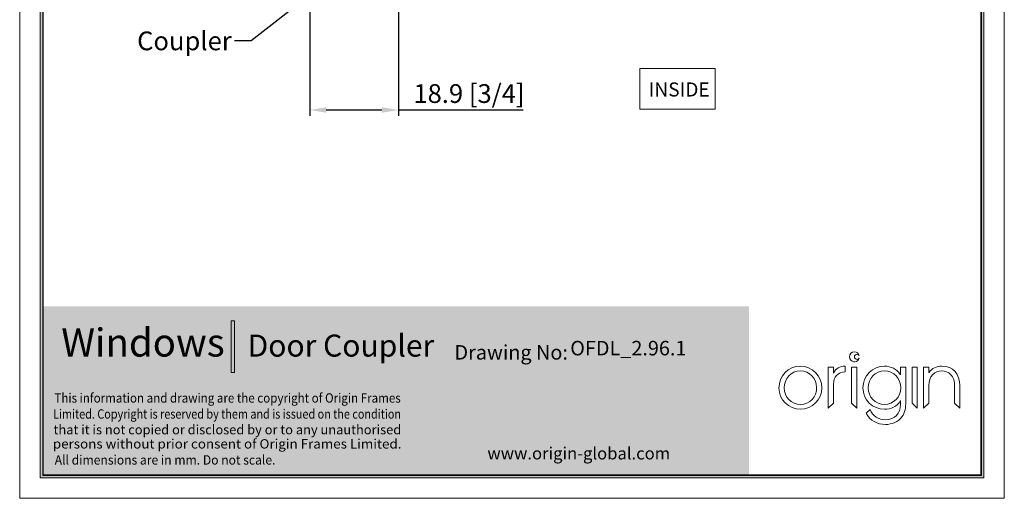
# Model space of a CAD drawing. Units: millimetres. Extents: x 0 to 210, y 0 to 297.
# Drawn here: x 0 to 210, y 0 to 102 of the extents above; entities that cross this region are included whole.
import ezdxf
from ezdxf.enums import TextEntityAlignment as Align

# ---------------------------------------------------------------- set-up
doc = ezdxf.new("R2010")
doc.units = ezdxf.units.MM
doc.layers.get('0').update_dxf_attribs({"lineweight": 35})
for name, color, linetype, lineweight in [('P', 7, 'Continuous', 0), ('T', 7, 'Continuous', 0), ('TEXT', 2, 'Continuous', 0), ('Thin Line', 7, 'Continuous', 0)]:
    doc.layers.add(name, color=color, linetype=linetype, lineweight=lineweight)
doc.styles.add('ARIAL', font='ARIAL.TTF')
doc.styles.add('ISO P1', font='swisop1.ttf')
doc.styles.add('Romand', font='swromnd.ttf')
doc.styles.get("Standard").update_dxf_attribs({"font": 'swromnd.ttf'})
doc.dimstyles.new('ISO-25', dxfattribs={"dimtxt": 4, "dimasz": 3.5, "dimexe": 1.25, "dimexo": 1.2, "dimtad": 1, "dimdsep": 46, "dimtxsty": 'ISO P1', "dimcen": 2.5, "dimadec": 0, "dimazin": 0, "dimtfac": 1, "dimtmove": 0, "dimatfit": 3, "dimfxl": 1, "dimarcsym": 0})

# ---------------------------------------------------------------- blocks, each defined once
blk = doc.blocks.new('fdfs')
at = {"color": 7, "true_color": 0xfffffe, "style": 'ARIAL'}
for tag, p, height in [('Part Name', (2172.57, 224.8), 4.7), ('Part Number', (2241.39, 225.06), 3.1)]:
    blk.add_attdef(tag, p, '', height=height, dxfattribs=at)
blk = doc.blocks.new('Logo')
at = {"layer": 'Thin Line', "color": 7, "linetype": 'Continuous', "lineweight": 15}
for p, q in [((94.79, -4756.21), (94.77, -4756.21)), ((94.67, -4758.33), (94.89, -4758.33)), ((89.18, -4759.49), (89.18, -4768.26)), ((90.31, -4759.49), (89.18, -4759.49)), ((90.31, -4760.76), (90.31, -4759.49)), ((92.81, -4760.45), (92.81, -4759.26)), ((94.15, -4759.49), (94.15, -4767.14)), ((95.27, -4759.49), (94.15, -4759.49)), ((95.27, -4768.26), (95.27, -4759.49)), ((104.59, -4759.49), (104.59, -4761.06)), ((105.72, -4759.49), (104.59, -4759.49)), ((105.72, -4766.88), (105.72, -4759.49)), ((107.06, -4759.49), (107.06, -4767.14)), ((108.18, -4759.49), (107.06, -4759.49)), ((108.18, -4768.26), (108.18, -4759.49)), ((110.67, -4759.49), (109.54, -4759.5)), ((109.54, -4759.5), (109.54, -4768.26)), ((110.67, -4760.61), (110.67, -4759.49)), ((110.7, -4760.61), (110.67, -4760.61)), ((90.34, -4760.76), (90.31, -4760.76)), ((104.59, -4761.06), (104.56, -4761.06)), ((90.31, -4767.14), (90.31, -4763.13)), ((110.67, -4767.14), (110.67, -4763.35)), ((116.13, -4763.43), (116.13, -4767.14)), ((117.26, -4768.26), (117.26, -4763.42)), ((104.56, -4766.66), (104.59, -4766.66)), ((104.59, -4766.66), (104.59, -4767.43)), ((89.18, -4768.26), (90.31, -4767.14)), ((94.15, -4767.14), (95.27, -4768.26)), ((95.27, -4768.26), (95.27, -4768.26)), ((98.12, -4768.49), (97.28, -4769.33)), ((98.13, -4768.49), (98.12, -4768.49)), ((107.06, -4767.14), (108.18, -4768.26)), ((108.18, -4768.26), (108.18, -4768.26)), ((109.54, -4768.26), (110.67, -4767.14)), ((116.13, -4767.14), (117.26, -4768.26))]:
    blk.add_line(p, q, dxfattribs=at)
for points in [[(94.77, -4756.21), (94.19, -4756.21), (93.72, -4756.69), (93.72, -4757.27)], [(95.8, -4756.99), (95.68, -4756.54), (95.27, -4756.21), (94.79, -4756.21)], [(93.72, -4757.27), (93.72, -4757.82), (94.14, -4758.27), (94.67, -4758.33)], [(94.78, -4757.27), (94.78, -4756.97), (95.03, -4756.72), (95.33, -4756.72)], [(95.33, -4757.82), (95.03, -4757.82), (94.78, -4757.57), (94.78, -4757.27)], [(94.89, -4758.33), (95.33, -4758.28), (95.69, -4757.97), (95.8, -4757.55)], [(95.33, -4756.72), (95.53, -4756.72), (95.71, -4756.83), (95.8, -4756.99)], [(95.8, -4757.55), (95.71, -4757.71), (95.53, -4757.82), (95.33, -4757.82)], [(83.24, -4759.26), (80.69, -4759.26), (78.67, -4761.4), (78.67, -4763.93)], [(83.26, -4760.27), (81.27, -4760.27), (79.79, -4761.97), (79.79, -4763.91)], [(87.84, -4763.87), (87.84, -4761.37), (85.74, -4759.26), (83.24, -4759.26)], [(86.72, -4763.82), (86.72, -4761.91), (85.18, -4760.27), (83.26, -4760.27)], [(90.31, -4763.13), (90.31, -4761.56), (91.27, -4760.58), (92.81, -4760.45)], [(92.81, -4759.26), (91.67, -4759.34), (90.82, -4759.63), (90.34, -4760.76)], [(101.18, -4759.26), (98.61, -4759.26), (96.59, -4761.37), (96.59, -4763.91)], [(101.18, -4760.27), (99.21, -4760.27), (97.71, -4761.94), (97.71, -4763.88)], [(104.56, -4761.06), (103.81, -4759.89), (102.56, -4759.26), (101.18, -4759.26)], [(104.66, -4763.88), (104.66, -4761.96), (103.15, -4760.27), (101.18, -4760.27)], [(113.39, -4759.26), (112.35, -4759.26), (111.27, -4759.71), (110.7, -4760.61)], [(111.48, -4761.03), (112, -4760.55), (112.69, -4760.27), (113.39, -4760.27)], [(117.26, -4763.42), (117.25, -4761), (115.9, -4759.26), (113.39, -4759.26)], [(113.39, -4760.27), (114.1, -4760.27), (114.79, -4760.55), (115.3, -4761.03)], [(110.67, -4763.35), (110.67, -4762.55), (110.87, -4761.61), (111.48, -4761.03)], [(115.3, -4761.03), (115.92, -4761.62), (116.13, -4762.6), (116.13, -4763.43)], [(78.67, -4763.93), (78.67, -4766.4), (80.77, -4768.47), (83.24, -4768.47)], [(79.79, -4763.91), (79.79, -4765.82), (81.32, -4767.46), (83.26, -4767.46)], [(83.24, -4768.47), (85.76, -4768.47), (87.84, -4766.38), (87.84, -4763.87)], [(83.26, -4767.46), (85.28, -4767.46), (86.72, -4765.79), (86.72, -4763.82)], [(96.59, -4763.91), (96.59, -4766.46), (98.64, -4768.47), (101.18, -4768.47)], [(97.71, -4763.88), (97.71, -4765.81), (99.21, -4767.46), (101.18, -4767.46)], [(101.18, -4767.46), (103.12, -4767.46), (104.66, -4765.81), (104.66, -4763.88)], [(101.18, -4768.47), (102.51, -4768.47), (103.92, -4767.88), (104.56, -4766.66)], [(104.91, -4770.09), (105.64, -4769.13), (105.72, -4768.04), (105.72, -4766.88)], [(101.42, -4770.7), (99.89, -4770.7), (98.69, -4769.9), (98.13, -4768.49)], [(104.59, -4767.43), (104.59, -4769.38), (103.39, -4770.7), (101.42, -4770.7)], [(97.28, -4769.33), (98.07, -4770.87), (99.62, -4771.71), (101.43, -4771.71)], [(101.43, -4771.71), (102.75, -4771.71), (104.11, -4771.15), (104.91, -4770.09)]]:
    blk.add_open_spline(points, degree=3, dxfattribs=at)
blk = doc.blocks.new('*D57')
at = {"color": 0, "lineweight": -2}
for p, q in [((61.87, 109.97), (61.87, 81.64)), ((80.77, 109.97), (80.77, 81.64)), ((65.37, 82.89), (77.27, 82.89)), ((80.77, 82.89), (107.39, 82.89))]:
    blk.add_line(p, q, dxfattribs=at)
at = {"color": 0}
for points in [[(65.37, 83.47), (65.37, 82.31), (61.87, 82.89)], [(77.27, 82.31), (77.27, 83.47), (80.77, 82.89)]]:
    blk.add_solid(points, dxfattribs=at)
at = {"layer": 'Defpoints', "color": 0}
for p in [(61.87, 111.17), (80.77, 111.17), (80.77, 82.89)]:
    blk.add_point(p, dxfattribs=at)
at = {"color": 0, "lineweight": 0, "insert": (95.83, 85.88), "char_height": 4, "attachment_point": 5, "style": 'ISO P1'}
blk.add_mtext('18.9 [3/4]', dxfattribs=at)

msp = doc.modelspace()

# ---------------------------------------------------------------- hatches: boundary and pattern name
at = {"lineweight": 0}
h = msp.add_hatch(color=256, dxfattribs=at)
h.set_gradient(color1=(0, 0, 1), color2=(0, 0, 1))
h.paths.add_polyline_path([(4.4, 4.4), (205.6, 4.4), (205.6, 292.6), (4.4, 292.6)])
h.paths.add_polyline_path([(4.9, 4.9), (205.1, 4.9), (205.1, 292.1), (4.9, 292.1)], flags=16)
h = msp.add_hatch(color=256, dxfattribs=at)
h.set_gradient(color1=(140, 178, 201), color2=(190, 214, 220))
h.paths.add_polyline_path([(5.1, 5.1), (5.1, 41), (155.571, 41), (155.571, 5.1)])
at = {"lineweight": 0, "true_color": 0xfffffe}
h = msp.add_hatch(color=7, dxfattribs=at)
h.set_gradient(color1=(255, 255, 254), color2=(255, 255, 254))
h.paths.add_polyline_path([(45.108, 37.872), (45.108, 26.867), (45.845, 26.867), (45.845, 37.872)])

# ---------------------------------------------------------------- linework, layer by layer
at = {"lineweight": 0}
for p, q in [((0, 297), (0, 0)), ((210, 0), (210, 297)), ((205, 5), (205, 41)), ((0, 0), (210, 0))]:
    msp.add_line(p, q, dxfattribs=at)
at = {"color": 0, "lineweight": 0, "elevation": 232.763}
msp.add_lwpolyline([(148.317, 91.756), (148.317, 83.097), (132.296, 83.097), (132.296, 91.756)], close=True, dxfattribs=at)
at = {"color": 7, "lineweight": 0, "true_color": 0xfffffe}
msp.add_lwpolyline([(45.108, 37.872), (45.108, 26.867), (45.845, 26.867), (45.845, 37.872)], close=True, dxfattribs=at)
at = {"layer": 'P', "lineweight": 0}
for points in [[(4.4, 4.4), (205.6, 4.4), (205.6, 292.6), (4.4, 292.6)], [(4.9, 4.9), (205.1, 4.9), (205.1, 292.1), (4.9, 292.1)], [(5.001, 5.001), (204.999, 5.001), (204.999, 291.999), (5.001, 291.999)]]:
    msp.add_lwpolyline(points, close=True, dxfattribs=at)
msp.add_lwpolyline([(5, 5), (205, 5), (205, 292), (5, 292), (5, 5)], dxfattribs=at)

# ---------------------------------------------------------------- block references
at = {"lineweight": 0}
msp.add_blockref('fdfs', (-2123.97, -194.55), dxfattribs=at).add_auto_attribs({'Part Name': 'Door Coupler', 'Part Number': 'OFDL_2.96.1'})
msp.add_blockref('Logo', (83.257, 4787.475), dxfattribs=at)

# ---------------------------------------------------------------- texts
at = {"color": 0, "lineweight": 0, "style": 'Romand'}
msp.add_text('INSIDE', height=3, dxfattribs=at).set_placement((134.152, 85.769, 232.82))
at = {"lineweight": 0, "insert": (45.222, 99.642, -0.057), "char_height": 4, "width": 13.696, "attachment_point": 3, "style": 'ISO P1'}
msp.add_mtext('{Coupler}', dxfattribs=at)
at = {"color": 7, "lineweight": 0, "true_color": 0xfffffe, "style": 'ARIAL'}
msp.add_attdef('Windows', (8.868, 30.258), 'Doors', height=6, dxfattribs=at)
at = {"layer": 'T', "color": 7, "lineweight": 0, "true_color": 0xfffffe, "attachment_point": 7}
for s, insert, char_height in [('{\\fArial|b0|i0|c0|p18;Drawing No:}', (92.731, 29.61), 3.1), ('{\\fArial|b0|i0|c0|p18;www.origin-global.com}', (99.75, 8.302), 2.6)]:
    msp.add_mtext(s, dxfattribs=dict(at, insert=insert, char_height=char_height))
at = {"layer": 'TEXT', "color": 7, "linetype": 'Continuous', "lineweight": 0, "true_color": 0xfffffe, "style": 'ARIAL'}
for s, width, p, p2 in [('This information and drawing are the copyright of Origin Frames', 0.93518, (7.409, 20.422, 0), (81.262, 20.422, 0)), (' Limited. Copyright is reserved by them and is issued on the condition', 0.869133, (6.622, 17.002, 0), (81.331, 17.002, 0)), (' that it is not copied or disclosed by or to any unauthorised', 1.03827, (6.62, 13.659, 0), (81.373, 13.659, 0)), ('All dimensions are in mm. Do not scale.  ', 0.953578, (7.471, 7.198, 0), (55.701, 7.198, 0))]:
    msp.add_text(s, height=2, dxfattribs=dict(at, width=width)).set_placement(p, p2, align=Align.FIT)
at = {"layer": 'TEXT', "color": 7, "linetype": 'Continuous', "lineweight": 0, "true_color": 0xfffffe, "style": 'ARIAL', "width": 1.081265}
msp.add_text(' persons without prior consent of Origin Frames Limited.', height=2, rotation=359.99586, dxfattribs=at).set_placement((6.436, 10.633, 0), (81.424, 10.627, 0), align=Align.FIT)

# ---------------------------------------------------------------- dimensions: what is measured, and where the dimension line sits
at = {"lineweight": 0}
dim = msp.add_linear_dim(base=(80.767, 82.889), p1=(61.866, 111.169, 0), p2=(80.767, 111.169, 0), dimstyle='ISO-25', dxfattribs=at)
dim.commit()
dim.dimension.update_dxf_attribs({"geometry": '*D57', "text_midpoint": (95.826, 85.88)})

# ---------------------------------------------------------------- leaders
at = {"lineweight": 0, "annotation_type": 0, "has_hookline": 1, "hookline_direction": 1, "text_width": 17.368}
msp.add_leader([(70.644, 114.316, -0.057), (49.347, 97.642, -0.057), (45.847, 97.642, -0.057)], dimstyle='ISO-25', override={"dimtad": 0}, dxfattribs=at)

doc.saveas('drawing.dxf')
